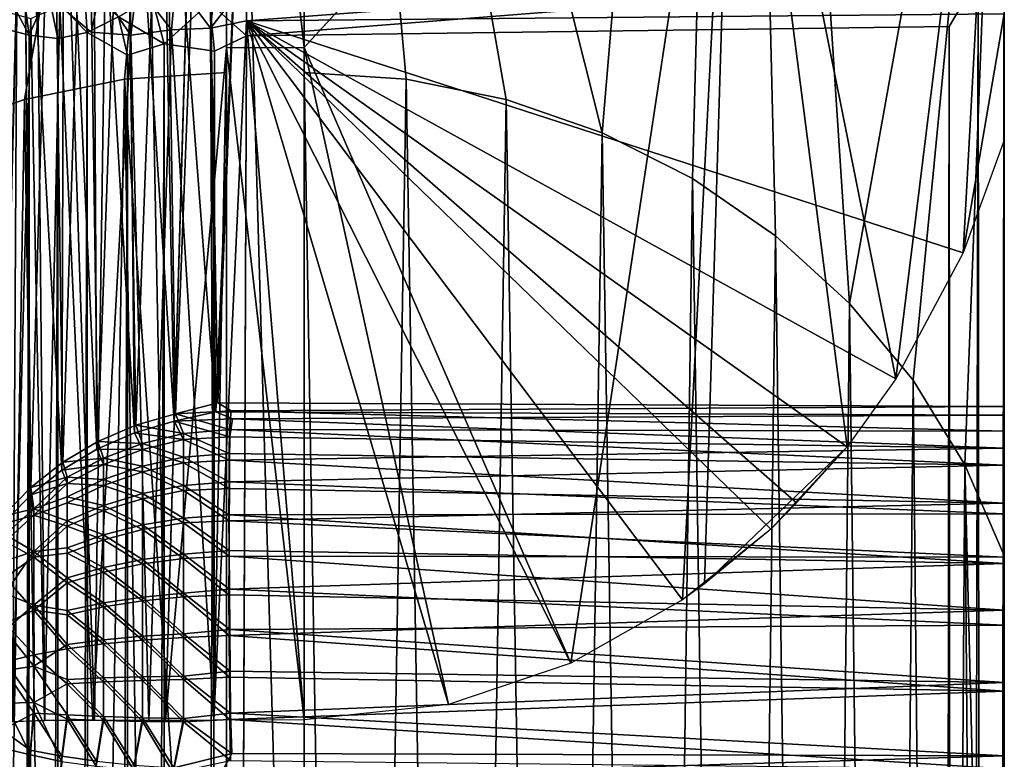
# Model space of a CAD drawing. Units: inches. Extents: x -25.9 to 26, y -17.6 to 15.4.
# Drawn here: x -23.6 to -22.8, y 12.5 to 13.1 of the extents above; entities that cross this region are included whole.
import ezdxf

# ---------------------------------------------------------------- set-up
doc = ezdxf.new("R2010")
doc.units = ezdxf.units.IN
doc.header["$MEASUREMENT"] = 0
doc.layers.add('SEAT-BASEFRAME', color=5, linetype='Continuous')

msp = doc.modelspace()

# ---------------------------------------------------------------- linework, layer by layer
at = {"layer": 'SEAT-BASEFRAME'}
for points in [[(-23.81491, 14.25052, 5.28075), (-23.70814, 12.98377, 10.35489), (-23.46876, 13.93735, 7.0208)], [(-23.06012, 14.25053, 5.28075), (-23.40626, 13.93735, 7.0208), (-23.16688, 12.98377, 10.35489)], [(-23.16688, 12.98377, 10.35489), (-23.09424, 12.94706, 10.34436), (-23.06012, 14.25053, 5.28075)], [(-23.06012, 14.25053, 5.28075), (-23.09424, 12.94706, 10.34436), (-23.02757, 12.90106, 10.33117)], [(-23.06012, 14.25053, 5.28075), (-22.96813, 12.84667, 10.31558), (-22.84376, 13.53981, 6.94619)], [(-23.06012, 14.25053, 5.28075), (-23.02757, 12.90106, 10.33117), (-22.96813, 12.84667, 10.31558)], [(-23.63093, 14.21115, 0.25763), (-23.662, 12.5081, 5.30718), (-23.70814, 14.23733, 0.26704)], [(-23.63093, 14.21115, 0.25763), (-23.64033, 12.51033, 5.27727), (-23.662, 12.5081, 5.30718)], [(-23.61477, 12.51138, 5.25042), (-23.64033, 12.51033, 5.27727), (-23.63093, 14.21115, 0.25763)], [(-23.55062, 14.19524, 0.25192), (-23.57466, 12.51149, 5.22143), (-23.63093, 14.21115, 0.25763)], [(-23.63093, 14.21115, 0.25763), (-23.57466, 12.51149, 5.22143), (-23.61477, 12.51138, 5.25042)], [(-23.55062, 14.19524, 0.25192), (-23.51779, 12.5114, 5.19717), (-23.57466, 12.51149, 5.22143)], [(-23.46876, 14.18991, 0.25), (-23.51779, 12.5114, 5.19717), (-23.55062, 14.19524, 0.25192)], [(-23.46876, 13.93735, 7.0208), (-23.70814, 12.98377, 10.35489), (-23.63093, 13.01051, 10.36256)], [(-23.46876, 13.93735, 7.0208), (-23.63093, 13.01051, 10.36256), (-23.55062, 13.02676, 10.36722)], [(-23.55062, 13.02676, 10.36722), (-23.46876, 13.03221, 10.36878), (-23.46876, 13.93735, 7.0208)], [(-23.32439, 13.02676, 10.36722), (-23.40626, 13.93735, 7.0208), (-23.40626, 13.03221, 10.36878)], [(-23.16688, 12.98377, 10.35489), (-23.40626, 13.93735, 7.0208), (-23.24408, 13.01051, 10.36256)], [(-23.24408, 13.01051, 10.36256), (-23.40626, 13.93735, 7.0208), (-23.32439, 13.02676, 10.36722)], [(-23.46876, 13.61151, 1.88985), (-23.40626, 13.0523, 3.5359), (-23.46876, 13.05217, 3.5363)], [(-22.84376, 13.53981, 6.94619), (-22.96813, 12.84667, 10.31558), (-22.91706, 12.78492, 10.29787)], [(-22.84376, 13.53981, 6.94619), (-22.91706, 12.78492, 10.29787), (-22.87534, 12.717, 10.27839)], [(-22.87534, 12.717, 10.27839), (-22.84376, 12.64419, 10.25751), (-22.84376, 13.53981, 6.94619)], [(-23.06009, 13.42997, 2.76259), (-22.84376, 13.49137, 3.49549), (-22.93084, 12.78603, 5.11211)], [(-22.84376, 13.49137, 3.49549), (-22.87676, 12.88718, 5.08398), (-22.93084, 12.78603, 5.11211)], [(-22.84376, 12.97787, 5.0587), (-22.87676, 12.88718, 5.08398), (-22.84376, 13.49137, 3.49549)], [(-23.06009, 13.42997, 2.76259), (-23.1921, 12.55747, 5.17588), (-23.40626, 13.0523, 3.5359)], [(-23.1022, 12.60842, 5.16154), (-23.1921, 12.55747, 5.17588), (-23.06009, 13.42997, 2.76259)], [(-23.06009, 13.42997, 2.76259), (-23.08456, 12.62136, 5.15807), (-23.1022, 12.60842, 5.16154)], [(-23.06009, 13.42997, 2.76259), (-22.97002, 12.73155, 5.1273), (-23.08456, 12.62136, 5.15807)], [(-23.06009, 13.42997, 2.76259), (-22.93084, 12.78603, 5.11211), (-22.97002, 12.73155, 5.1273)], [(-23.50961, 12.75796, 7.43102), (-23.48649, 13.36223, 5.34102), (-23.51874, 13.35865, 5.32867)], [(-23.47569, 12.76691, 7.4218), (-23.48649, 13.36223, 5.34102), (-23.50961, 12.75796, 7.43102)], [(-23.47569, 12.76691, 7.4218), (-23.45251, 13.36302, 5.34678), (-23.48649, 13.36223, 5.34102)], [(-23.54158, 12.74881, 7.42748), (-23.51874, 13.35865, 5.32867), (-23.55027, 13.34528, 5.33647)], [(-23.50961, 12.75796, 7.43102), (-23.51874, 13.35865, 5.32867), (-23.54158, 12.74881, 7.42748)], [(-23.47718, 12.75953, 7.41073), (-23.48514, 13.34632, 5.36065), (-23.5214, 13.34004, 5.35573)], [(-23.45255, 13.35338, 5.34239), (-23.48514, 13.34632, 5.36065), (-23.47718, 12.75953, 7.41073)], [(-23.57197, 12.73573, 7.42246), (-23.55027, 13.34528, 5.33647), (-23.58085, 13.33287, 5.32235)], [(-23.54158, 12.74881, 7.42748), (-23.55027, 13.34528, 5.33647), (-23.57197, 12.73573, 7.42246)], [(-23.51079, 12.75208, 7.41505), (-23.5214, 13.34004, 5.35573), (-23.54818, 13.33008, 5.35599)], [(-23.47718, 12.75953, 7.41073), (-23.5214, 13.34004, 5.35573), (-23.51079, 12.75208, 7.41505)], [(-23.60024, 12.71897, 7.41605), (-23.58085, 13.33287, 5.32235), (-23.60828, 13.31545, 5.3134)], [(-23.57197, 12.73573, 7.42246), (-23.58085, 13.33287, 5.32235), (-23.60024, 12.71897, 7.41605)], [(-23.5426, 12.74278, 7.41157), (-23.54818, 13.33008, 5.35599), (-23.57613, 13.32043, 5.33987)], [(-23.51079, 12.75208, 7.41505), (-23.54818, 13.33008, 5.35599), (-23.5426, 12.74278, 7.41157)], [(-23.62587, 12.69881, 7.40835), (-23.60828, 13.31545, 5.3134), (-23.63246, 13.29226, 5.31581)], [(-23.60024, 12.71897, 7.41605), (-23.60828, 13.31545, 5.3134), (-23.62587, 12.69881, 7.40835)], [(-23.5728, 12.7296, 7.40665), (-23.57613, 13.32043, 5.33987), (-23.59919, 13.30447, 5.34187)], [(-23.5426, 12.74278, 7.41157), (-23.57613, 13.32043, 5.33987), (-23.5728, 12.7296, 7.40665)], [(-23.60086, 12.71277, 7.40038), (-23.59919, 13.30447, 5.34187), (-23.63245, 13.27929, 5.32328)], [(-23.5728, 12.7296, 7.40665), (-23.59919, 13.30447, 5.34187), (-23.60086, 12.71277, 7.40038)], [(-23.64841, 12.67561, 7.39948), (-23.63246, 13.29226, 5.31581), (-23.65399, 13.26804, 5.30741)], [(-23.62587, 12.69881, 7.40835), (-23.63246, 13.29226, 5.31581), (-23.64841, 12.67561, 7.39948)], [(-23.64844, 12.66934, 7.38505), (-23.63245, 13.27929, 5.32328), (-23.65244, 13.25578, 5.32029)], [(-23.62584, 12.69278, 7.39348), (-23.63245, 13.27929, 5.32328), (-23.64844, 12.66934, 7.38505)], [(-23.60086, 12.71277, 7.40038), (-23.63245, 13.27929, 5.32328), (-23.62584, 12.69278, 7.39348)], [(-22.84376, 13.14909, 5.04572), (-22.85799, 4.90007, 7.33381), (-22.86489, 13.10843, 5.04197)], [(-22.84376, 4.90138, 7.34452), (-22.85799, 4.90007, 7.33381), (-22.84376, 13.14909, 5.04572)], [(-23.45254, 13.12288, 5.04248), (-23.45253, 13.06173, 5.04625), (-23.48248, 13.08812, 5.0446)], [(-22.86501, 13.10818, 5.04192), (-23.45253, 13.06173, 5.04625), (-23.45251, 13.12131, 5.04221)], [(-23.45251, 13.11993, 5.02788), (-22.84376, 13.11993, 5.02788), (-23.45251, 13.07376, 5.03214)], [(-23.45251, 13.07376, 5.03214), (-22.84376, 13.11993, 5.02788), (-22.84376, 13.0794, 5.03145)], [(-22.86489, 13.10843, 5.04197), (-22.88235, 4.89364, 7.32514), (-22.88793, 13.06923, 5.04536)], [(-22.86489, 13.10843, 5.04197), (-22.85799, 4.90007, 7.33381), (-22.88235, 4.89364, 7.32514)], [(-23.65011, 13.06806, 5.14439), (-23.6494, 13.10428, 5.13805), (-23.62728, 13.06229, 5.11921)], [(-23.63204, 13.0982, 5.11863), (-23.62728, 13.06229, 5.11921), (-23.6494, 13.10428, 5.13805)], [(-23.58297, 13.10287, 5.07894), (-23.5806, 13.06424, 5.08195), (-23.61189, 13.09684, 5.09984)], [(-23.58297, 13.10287, 5.07894), (-23.55553, 13.07706, 5.06635), (-23.5806, 13.06424, 5.08195)], [(-23.54075, 13.10243, 5.04484), (-23.54558, 13.06223, 5.05351), (-23.57029, 13.09846, 5.05869)], [(-23.54075, 13.10243, 5.04484), (-23.51275, 13.0664, 5.04165), (-23.54558, 13.06223, 5.05351)], [(-23.5095, 13.10523, 5.03508), (-23.51275, 13.0664, 5.04165), (-23.54075, 13.10243, 5.04484)], [(-23.5095, 13.10523, 5.03508), (-23.48143, 13.06778, 5.03551), (-23.51275, 13.0664, 5.04165)], [(-23.47713, 13.1068, 5.02959), (-23.48143, 13.06778, 5.03551), (-23.5095, 13.10523, 5.03508)], [(-23.47713, 13.1068, 5.02959), (-23.45251, 13.10497, 5.02794), (-23.48143, 13.06778, 5.03551)], [(-23.48143, 13.06778, 5.03551), (-23.45251, 13.10497, 5.02794), (-23.45251, 13.07376, 5.03214)], [(-22.88793, 13.06923, 5.04536), (-23.45253, 13.06173, 5.04625), (-22.86501, 13.10818, 5.04192)], [(-23.61189, 13.09684, 5.09984), (-23.62728, 13.06229, 5.11921), (-23.63204, 13.0982, 5.11863)], [(-23.6041, 13.05948, 5.09938), (-23.62728, 13.06229, 5.11921), (-23.61189, 13.09684, 5.09984)], [(-23.5806, 13.06424, 5.08195), (-23.6041, 13.05948, 5.09938), (-23.61189, 13.09684, 5.09984)], [(-23.57029, 13.09846, 5.05869), (-23.57751, 13.06457, 5.06931), (-23.60255, 13.08567, 5.08099)], [(-23.54558, 13.06223, 5.05351), (-23.57751, 13.06457, 5.06931), (-23.57029, 13.09846, 5.05869)], [(-23.52896, 13.09334, 5.05476), (-23.51871, 13.0552, 5.05683), (-23.55553, 13.07706, 5.06635)], [(-23.52896, 13.09334, 5.05476), (-23.48248, 13.08812, 5.0446), (-23.51871, 13.0552, 5.05683)], [(-23.60255, 13.08567, 5.08099), (-23.61485, 12.5114, 5.25061), (-23.62596, 13.07554, 5.1036)], [(-23.60255, 13.08567, 5.08099), (-23.57617, 12.51149, 5.22225), (-23.61485, 12.5114, 5.25061)], [(-23.47829, 13.04929, 5.05053), (-23.51871, 13.0552, 5.05683), (-23.48248, 13.08812, 5.0446)], [(-23.47829, 13.04929, 5.05053), (-23.48248, 13.08812, 5.0446), (-23.45253, 13.06173, 5.04625)], [(-23.62596, 13.07554, 5.1036), (-23.64033, 12.51033, 5.27727), (-23.64838, 13.08187, 5.12774)], [(-23.55553, 13.07706, 5.06635), (-23.54818, 13.04605, 5.06984), (-23.5806, 13.06424, 5.08195)], [(-23.55553, 13.07706, 5.06635), (-23.51871, 13.0552, 5.05683), (-23.54818, 13.04605, 5.06984)], [(-22.87676, 12.88718, 5.08398), (-23.45251, 13.07376, 5.03214), (-22.84376, 13.0794, 5.03145)], [(-22.87676, 12.88718, 5.08398), (-22.84376, 13.0794, 5.03145), (-22.84376, 12.97787, 5.0587)], [(-23.62596, 13.07554, 5.1036), (-23.61485, 12.5114, 5.25061), (-23.64033, 12.51033, 5.27727)], [(-23.4788, 12.51172, 5.18954), (-23.48143, 13.06778, 5.03551), (-23.45251, 13.07376, 5.03214)], [(-23.4788, 12.51172, 5.18954), (-23.45251, 13.07376, 5.03214), (-23.40626, 12.51214, 5.18851)], [(-22.93084, 12.78603, 5.11211), (-23.45251, 13.07376, 5.03214), (-22.87676, 12.88718, 5.08398)], [(-23.40626, 12.51214, 5.18851), (-23.45251, 13.07376, 5.03214), (-23.29045, 12.52443, 5.18509)], [(-23.1921, 12.55747, 5.17588), (-23.45251, 13.07376, 5.03214), (-23.1022, 12.60842, 5.16154)], [(-23.01061, 12.68633, 5.13996), (-23.45251, 13.07376, 5.03214), (-22.97002, 12.73155, 5.1273)], [(-23.1022, 12.60842, 5.16154), (-23.45251, 13.07376, 5.03214), (-23.03139, 12.66529, 5.14583)], [(-23.29045, 12.52443, 5.18509), (-23.45251, 13.07376, 5.03214), (-23.1921, 12.55747, 5.17588)], [(-22.97002, 12.73155, 5.1273), (-23.45251, 13.07376, 5.03214), (-22.93084, 12.78603, 5.11211)], [(-23.03139, 12.66529, 5.14583), (-23.45251, 13.07376, 5.03214), (-23.01061, 12.68633, 5.13996)], [(-22.88793, 13.06923, 5.04536), (-22.88235, 4.89364, 7.32514), (-22.89809, 4.8958, 7.32193)], [(-23.62728, 13.06229, 5.11921), (-23.65085, 4.92135, 7.41614), (-23.65011, 13.06806, 5.14439)], [(-23.62728, 13.06229, 5.11921), (-23.62928, 4.91474, 7.39245), (-23.65085, 4.92135, 7.41614)], [(-23.6041, 13.05948, 5.09938), (-23.62928, 4.91474, 7.39245), (-23.62728, 13.06229, 5.11921)], [(-23.5806, 13.06424, 5.08195), (-23.57751, 4.90408, 7.35418), (-23.6047, 4.90896, 7.37168)], [(-23.5806, 13.06424, 5.08195), (-23.6047, 4.90896, 7.37168), (-23.6041, 13.05948, 5.09938)], [(-23.54818, 13.04605, 5.06984), (-23.57751, 4.90408, 7.35418), (-23.5806, 13.06424, 5.08195)], [(-23.54558, 13.06223, 5.05351), (-23.53107, 12.5113, 5.20166), (-23.57617, 12.51149, 5.22225)], [(-23.51275, 13.0664, 5.04165), (-23.53107, 12.5113, 5.20166), (-23.54558, 13.06223, 5.05351)], [(-23.51275, 13.0664, 5.04165), (-23.4788, 12.51172, 5.18954), (-23.53107, 12.5113, 5.20166)], [(-23.48143, 13.06778, 5.03551), (-23.4788, 12.51172, 5.18954), (-23.51275, 13.0664, 5.04165)], [(-23.45253, 13.06173, 5.04625), (-23.48514, 4.89566, 7.32398), (-23.47829, 13.04929, 5.05053)], [(-23.6041, 13.05948, 5.09938), (-23.6047, 4.90896, 7.37168), (-23.62928, 4.91474, 7.39245)], [(-23.51871, 13.0552, 5.05683), (-23.54818, 4.90019, 7.34025), (-23.54818, 13.04605, 5.06984)], [(-23.51871, 13.0552, 5.05683), (-23.51721, 4.89737, 7.33013), (-23.54818, 4.90019, 7.34025)], [(-23.47829, 13.04929, 5.05053), (-23.51721, 4.89737, 7.33013), (-23.51871, 13.0552, 5.05683)], [(-23.54818, 13.04605, 5.06984), (-23.54818, 4.90019, 7.34025), (-23.57751, 4.90408, 7.35418)], [(-23.51779, 12.5114, 5.19717), (-23.46876, 13.05217, 3.5363), (-23.4788, 12.51172, 5.18954)], [(-23.47829, 13.04929, 5.05053), (-23.48514, 4.89566, 7.32398), (-23.51721, 4.89737, 7.33013)], [(-23.46876, 13.05217, 3.5363), (-23.40626, 12.51214, 5.18851), (-23.4788, 12.51172, 5.18954)], [(-23.46876, 13.05217, 3.5363), (-23.40626, 13.0523, 3.5359), (-23.40626, 12.51214, 5.18851)], [(-23.29045, 12.52443, 5.18509), (-23.40626, 12.51214, 5.18851), (-23.40626, 13.0523, 3.5359)], [(-23.40626, 13.0523, 3.5359), (-23.1921, 12.55747, 5.17588), (-23.29045, 12.52443, 5.18509)], [(-23.46876, 13.03221, 10.36878), (-23.55062, 13.02676, 10.36722), (-23.46876, 11.83417, 14.28052)], [(-23.36484, 10.57198, 17.93592), (-23.32439, 13.02676, 10.36722), (-23.40626, 13.03221, 10.36878)], [(-23.36484, 10.57198, 17.93592), (-23.40626, 13.03221, 10.36878), (-23.40626, 11.83417, 14.28052)], [(-23.63093, 13.01051, 10.36256), (-23.5922, 10.56115, 17.93198), (-23.55062, 13.02676, 10.36722)], [(-23.55062, 13.02676, 10.36722), (-23.5922, 10.56115, 17.93198), (-23.51018, 10.57198, 17.93592)], [(-23.46876, 11.83417, 14.28052), (-23.55062, 13.02676, 10.36722), (-23.51018, 10.57198, 17.93592)], [(-23.28281, 10.56115, 17.93198), (-23.32439, 13.02676, 10.36722), (-23.36484, 10.57198, 17.93592)], [(-23.28281, 10.56115, 17.93198), (-23.24408, 13.01051, 10.36256), (-23.32439, 13.02676, 10.36722)], [(-23.70814, 12.98377, 10.35489), (-23.67183, 10.53969, 17.92417), (-23.63093, 13.01051, 10.36256)], [(-23.63093, 13.01051, 10.36256), (-23.67183, 10.53969, 17.92417), (-23.5922, 10.56115, 17.93198)], [(-23.20318, 10.53969, 17.92417), (-23.24408, 13.01051, 10.36256), (-23.28281, 10.56115, 17.93198)], [(-23.20318, 10.53969, 17.92417), (-23.16688, 12.98377, 10.35489), (-23.24408, 13.01051, 10.36256)], [(-23.12751, 10.50803, 17.91265), (-23.16688, 12.98377, 10.35489), (-23.20318, 10.53969, 17.92417)], [(-23.12751, 10.50803, 17.91265), (-23.09424, 12.94706, 10.34436), (-23.16688, 12.98377, 10.35489)], [(-23.05726, 10.46678, 17.89763), (-23.09424, 12.94706, 10.34436), (-23.12751, 10.50803, 17.91265)], [(-23.05726, 10.46678, 17.89763), (-23.02757, 12.90106, 10.33117), (-23.09424, 12.94706, 10.34436)], [(-22.9938, 10.41675, 17.87942), (-23.02757, 12.90106, 10.33117), (-23.05726, 10.46678, 17.89763)], [(-22.9938, 10.41675, 17.87942), (-22.96813, 12.84667, 10.31558), (-23.02757, 12.90106, 10.33117)], [(-22.93837, 10.3589, 17.85837), (-22.96813, 12.84667, 10.31558), (-22.9938, 10.41675, 17.87942)], [(-22.93837, 10.3589, 17.85837), (-22.91706, 12.78492, 10.29787), (-22.96813, 12.84667, 10.31558)], [(-22.89206, 10.29437, 17.83488), (-22.91706, 12.78492, 10.29787), (-22.93837, 10.3589, 17.85837)], [(-22.89206, 10.29437, 17.83488), (-22.87534, 12.717, 10.27839), (-22.91706, 12.78492, 10.29787)], [(-23.46495, 12.76027, 7.44163), (-23.47569, 12.76691, 7.4218), (-23.50961, 12.75796, 7.43102)], [(-22.84376, 12.76373, 7.43408), (-23.47569, 12.76691, 7.4218), (-23.46495, 12.76027, 7.44163)], [(-22.84376, 12.76373, 7.43408), (-23.46495, 12.76027, 7.44163), (-22.84376, 12.74414, 7.47353)], [(-23.50961, 12.75796, 7.43102), (-23.54158, 12.74881, 7.42748), (-23.50337, 12.74216, 7.4666)], [(-23.464, 12.75395, 7.42793), (-23.47718, 12.75953, 7.41073), (-23.51079, 12.75208, 7.41505)], [(-23.51079, 12.75208, 7.41505), (-23.46608, 12.73957, 7.45684), (-23.464, 12.75395, 7.42793)], [(-23.46641, 12.74532, 7.47118), (-23.46495, 12.76027, 7.44163), (-23.50961, 12.75796, 7.43102)], [(-23.50961, 12.75796, 7.43102), (-23.50337, 12.74216, 7.4666), (-23.46641, 12.74532, 7.47118)], [(-23.464, 12.75395, 7.42793), (-22.84376, 12.75683, 7.42154), (-23.47718, 12.75953, 7.41073)], [(-22.84376, 12.74414, 7.47353), (-23.46495, 12.76027, 7.44163), (-23.46641, 12.74532, 7.47118)], [(-23.46608, 12.73957, 7.45684), (-22.84376, 12.73031, 7.4727), (-23.464, 12.75395, 7.42793)], [(-23.464, 12.75395, 7.42793), (-22.84376, 12.73031, 7.4727), (-22.84376, 12.75683, 7.42154)], [(-23.54158, 12.74881, 7.42748), (-23.57197, 12.73573, 7.42246), (-23.53623, 12.73419, 7.462)], [(-23.5426, 12.74278, 7.41157), (-23.50337, 12.7373, 7.45047), (-23.51079, 12.75208, 7.41505)], [(-23.50337, 12.74216, 7.4666), (-23.54158, 12.74881, 7.42748), (-23.53623, 12.73419, 7.462)], [(-23.50337, 12.7373, 7.45047), (-23.46608, 12.73957, 7.45684), (-23.51079, 12.75208, 7.41505)], [(-23.46641, 12.74532, 7.47118), (-23.50337, 12.74216, 7.4666), (-23.46655, 12.72608, 7.49916)], [(-22.84376, 12.71681, 7.5113), (-23.46641, 12.74532, 7.47118), (-23.46655, 12.72608, 7.49916)], [(-22.84376, 12.74414, 7.47353), (-23.46641, 12.74532, 7.47118), (-22.84376, 12.71681, 7.5113)], [(-23.5728, 12.7296, 7.40665), (-23.53623, 12.72925, 7.446), (-23.5426, 12.74278, 7.41157)], [(-23.53623, 12.72925, 7.446), (-23.50337, 12.7373, 7.45047), (-23.5426, 12.74278, 7.41157)], [(-23.50337, 12.74216, 7.4666), (-23.53623, 12.73419, 7.462), (-23.50337, 12.72307, 7.49491)], [(-23.53623, 12.72925, 7.446), (-23.50337, 12.71868, 7.4791), (-23.50337, 12.7373, 7.45047)], [(-23.50337, 12.74216, 7.4666), (-23.50337, 12.72307, 7.49491), (-23.46655, 12.72608, 7.49916)], [(-23.50337, 12.7373, 7.45047), (-23.46621, 12.72059, 7.48496), (-23.46608, 12.73957, 7.45684)], [(-23.50337, 12.71868, 7.4791), (-23.46621, 12.72059, 7.48496), (-23.50337, 12.7373, 7.45047)], [(-23.46621, 12.72059, 7.48496), (-22.84376, 12.73031, 7.4727), (-23.46608, 12.73957, 7.45684)], [(-23.60086, 12.71277, 7.40038), (-23.56752, 12.71736, 7.4394), (-23.5728, 12.7296, 7.40665)], [(-23.57197, 12.73573, 7.42246), (-23.60024, 12.71897, 7.41605), (-23.56752, 12.72242, 7.4552)], [(-23.56752, 12.71736, 7.4394), (-23.53623, 12.72925, 7.446), (-23.5728, 12.7296, 7.40665)], [(-23.53623, 12.73419, 7.462), (-23.57197, 12.73573, 7.42246), (-23.56752, 12.72242, 7.4552)], [(-23.53623, 12.73419, 7.462), (-23.56752, 12.72242, 7.4552), (-23.53623, 12.71581, 7.48924)], [(-23.56752, 12.71736, 7.4394), (-23.53623, 12.71133, 7.47355), (-23.53623, 12.72925, 7.446)], [(-23.50337, 12.72307, 7.49491), (-23.53623, 12.73419, 7.462), (-23.53623, 12.71581, 7.48924)], [(-23.53623, 12.71133, 7.47355), (-23.50337, 12.71868, 7.4791), (-23.53623, 12.72925, 7.446)], [(-23.46621, 12.72059, 7.48496), (-22.84376, 12.68627, 7.52189), (-22.84376, 12.73031, 7.4727)], [(-22.97002, 12.73155, 5.1273), (-23.03139, 12.66529, 5.14583), (-23.08456, 12.62136, 5.15807)], [(-23.56752, 12.72242, 7.4552), (-23.60024, 12.71897, 7.41605), (-23.59668, 12.70707, 7.44634)], [(-23.56752, 12.72242, 7.4552), (-23.59668, 12.70707, 7.44634), (-23.56752, 12.7051, 7.48088)], [(-23.53623, 12.71581, 7.48924), (-23.56752, 12.72242, 7.4552), (-23.56752, 12.7051, 7.48088)], [(-23.50337, 12.72307, 7.49491), (-23.53623, 12.71581, 7.48924), (-23.50337, 12.70022, 7.52029)], [(-23.46655, 12.72608, 7.49916), (-23.50337, 12.72307, 7.49491), (-23.46665, 12.7032, 7.5243)], [(-23.50337, 12.72307, 7.49491), (-23.50337, 12.70022, 7.52029), (-23.46665, 12.7032, 7.5243)], [(-22.84376, 12.71681, 7.5113), (-23.46655, 12.72608, 7.49916), (-23.46665, 12.7032, 7.5243)], [(-23.60024, 12.71897, 7.41605), (-23.62587, 12.69881, 7.40835), (-23.59668, 12.70707, 7.44634)], [(-23.59668, 12.70186, 7.4308), (-23.56752, 12.71736, 7.4394), (-23.60086, 12.71277, 7.40038)], [(-23.59668, 12.70186, 7.4308), (-23.56752, 12.70048, 7.46537), (-23.56752, 12.71736, 7.4394)], [(-23.56752, 12.70048, 7.46537), (-23.53623, 12.71133, 7.47355), (-23.56752, 12.71736, 7.4394)], [(-23.53623, 12.71581, 7.48924), (-23.56752, 12.7051, 7.48088), (-23.53623, 12.69382, 7.51367)], [(-23.53623, 12.71133, 7.47355), (-23.50337, 12.69626, 7.50486), (-23.50337, 12.71868, 7.4791)], [(-23.50337, 12.70022, 7.52029), (-23.53623, 12.71581, 7.48924), (-23.53623, 12.69382, 7.51367)], [(-23.50337, 12.71868, 7.4791), (-23.46636, 12.69796, 7.51027), (-23.46621, 12.72059, 7.48496)], [(-23.50337, 12.69626, 7.50486), (-23.46636, 12.69796, 7.51027), (-23.50337, 12.71868, 7.4791)], [(-22.84376, 12.71681, 7.5113), (-23.46665, 12.7032, 7.5243), (-22.84376, 12.67759, 7.54614)], [(-23.46636, 12.69796, 7.51027), (-22.84376, 12.68627, 7.52189), (-23.46621, 12.72059, 7.48496)], [(-22.85574, 10.22441, 17.80942), (-22.87534, 12.717, 10.27839), (-22.89206, 10.29437, 17.83488)], [(-22.84376, 11.45075, 14.1543), (-22.87534, 12.717, 10.27839), (-22.85574, 10.22441, 17.80942)], [(-22.84376, 12.64419, 10.25751), (-22.87534, 12.717, 10.27839), (-22.84376, 11.45075, 14.1543)], [(-23.59668, 12.70707, 7.44634), (-23.62587, 12.69881, 7.40835), (-23.62346, 12.68157, 7.44677)], [(-23.62584, 12.69278, 7.39348), (-23.59668, 12.70186, 7.4308), (-23.60086, 12.71277, 7.40038)], [(-23.59668, 12.70707, 7.44634), (-23.62346, 12.68157, 7.44677), (-23.59668, 12.69113, 7.46996)], [(-23.56752, 12.7051, 7.48088), (-23.59668, 12.70707, 7.44634), (-23.59668, 12.69113, 7.46996)], [(-23.56752, 12.7051, 7.48088), (-23.59668, 12.69113, 7.46996), (-23.56752, 12.68438, 7.50389)], [(-23.56752, 12.70048, 7.46537), (-23.53623, 12.68975, 7.49834), (-23.53623, 12.71133, 7.47355)], [(-23.53623, 12.69382, 7.51367), (-23.56752, 12.7051, 7.48088), (-23.56752, 12.68438, 7.50389)], [(-23.53623, 12.68975, 7.49834), (-23.50337, 12.69626, 7.50486), (-23.53623, 12.71133, 7.47355)], [(-23.62587, 12.69881, 7.40835), (-23.64841, 12.67561, 7.39948), (-23.62346, 12.68157, 7.44677)], [(-23.62346, 12.67638, 7.43167), (-23.59668, 12.70186, 7.4308), (-23.62584, 12.69278, 7.39348)], [(-23.62346, 12.67638, 7.43167), (-23.59668, 12.68633, 7.45469), (-23.59668, 12.70186, 7.4308)], [(-23.59668, 12.68633, 7.45469), (-23.56752, 12.70048, 7.46537), (-23.59668, 12.70186, 7.4308)], [(-23.59668, 12.68633, 7.45469), (-23.56752, 12.68015, 7.48872), (-23.56752, 12.70048, 7.46537)], [(-23.56752, 12.68015, 7.48872), (-23.53623, 12.68975, 7.49834), (-23.56752, 12.70048, 7.46537)], [(-23.50337, 12.70022, 7.52029), (-23.53623, 12.69382, 7.51367), (-23.50337, 12.67406, 7.54224)], [(-23.46665, 12.7032, 7.5243), (-23.50337, 12.70022, 7.52029), (-23.46671, 12.6769, 7.54628)], [(-23.50337, 12.70022, 7.52029), (-23.50337, 12.67406, 7.54224), (-23.46671, 12.6769, 7.54628)], [(-23.50337, 12.69626, 7.50486), (-23.46651, 12.67209, 7.53228), (-23.46636, 12.69796, 7.51027)], [(-22.84376, 12.67759, 7.54614), (-23.46665, 12.7032, 7.5243), (-23.46671, 12.6769, 7.54628)], [(-23.46651, 12.67209, 7.53228), (-22.84376, 12.68627, 7.52189), (-23.46636, 12.69796, 7.51027)], [(-23.64844, 12.66934, 7.38505), (-23.62346, 12.67638, 7.43167), (-23.62584, 12.69278, 7.39348)], [(-23.59668, 12.69113, 7.46996), (-23.62346, 12.68157, 7.44677), (-23.59668, 12.67206, 7.49114)], [(-23.56752, 12.68438, 7.50389), (-23.59668, 12.69113, 7.46996), (-23.59668, 12.67206, 7.49114)], [(-23.53623, 12.69382, 7.51367), (-23.56752, 12.68438, 7.50389), (-23.53623, 12.66865, 7.53479)], [(-23.56752, 12.68015, 7.48872), (-23.53623, 12.66494, 7.51989), (-23.53623, 12.68975, 7.49834)], [(-23.53623, 12.68975, 7.49834), (-23.50337, 12.67047, 7.52724), (-23.50337, 12.69626, 7.50486)], [(-23.50337, 12.67406, 7.54224), (-23.53623, 12.69382, 7.51367), (-23.53623, 12.66865, 7.53479)], [(-23.53623, 12.66494, 7.51989), (-23.50337, 12.67047, 7.52724), (-23.53623, 12.68975, 7.49834)], [(-23.50337, 12.67047, 7.52724), (-23.46651, 12.67209, 7.53228), (-23.50337, 12.69626, 7.50486)], [(-23.62346, 12.68157, 7.44677), (-23.64841, 12.67561, 7.39948), (-23.64664, 12.66087, 7.43284)], [(-23.62346, 12.68157, 7.44677), (-23.64664, 12.66087, 7.43284), (-23.62346, 12.64744, 7.48453)], [(-23.62346, 12.67638, 7.43167), (-23.59668, 12.66762, 7.47618), (-23.59668, 12.68633, 7.45469)], [(-23.59668, 12.67206, 7.49114), (-23.62346, 12.68157, 7.44677), (-23.62346, 12.64744, 7.48453)], [(-23.59668, 12.66762, 7.47618), (-23.56752, 12.68015, 7.48872), (-23.59668, 12.68633, 7.45469)], [(-23.56752, 12.68438, 7.50389), (-23.59668, 12.67206, 7.49114), (-23.56752, 12.66066, 7.52379)], [(-23.53623, 12.66865, 7.53479), (-23.56752, 12.68438, 7.50389), (-23.56752, 12.66066, 7.52379)], [(-23.46651, 12.67209, 7.53228), (-22.84376, 12.64279, 7.55126), (-22.84376, 12.68627, 7.52189)], [(-23.64664, 12.65544, 7.41808), (-23.62346, 12.67638, 7.43167), (-23.64844, 12.66934, 7.38505)], [(-23.64664, 12.65544, 7.41808), (-23.62346, 12.64289, 7.46999), (-23.62346, 12.67638, 7.43167)], [(-23.62346, 12.64289, 7.46999), (-23.59668, 12.66762, 7.47618), (-23.62346, 12.67638, 7.43167)], [(-23.59668, 12.66762, 7.47618), (-23.56752, 12.65676, 7.50903), (-23.56752, 12.68015, 7.48872)], [(-23.56752, 12.65676, 7.50903), (-23.53623, 12.66494, 7.51989), (-23.56752, 12.68015, 7.48872)], [(-23.50337, 12.67406, 7.54224), (-23.53623, 12.66865, 7.53479), (-23.50337, 12.6451, 7.56034)], [(-23.46671, 12.6769, 7.54628), (-23.50337, 12.67406, 7.54224), (-23.46657, 12.64807, 7.56437)], [(-23.50337, 12.67406, 7.54224), (-23.50337, 12.6451, 7.56034), (-23.46657, 12.64807, 7.56437)], [(-22.84376, 12.67759, 7.54614), (-23.46671, 12.6769, 7.54628), (-22.84376, 12.63778, 7.57042)], [(-22.84376, 12.63778, 7.57042), (-23.46671, 12.6769, 7.54628), (-23.46657, 12.64807, 7.56437)], [(-23.59668, 12.67206, 7.49114), (-23.62346, 12.64744, 7.48453), (-23.59668, 12.65024, 7.50945)], [(-23.62346, 12.64289, 7.46999), (-23.59668, 12.6461, 7.49486), (-23.59668, 12.66762, 7.47618)], [(-23.56752, 12.66066, 7.52379), (-23.59668, 12.67206, 7.49114), (-23.59668, 12.65024, 7.50945)], [(-23.59668, 12.6461, 7.49486), (-23.56752, 12.65676, 7.50903), (-23.59668, 12.66762, 7.47618)], [(-23.53623, 12.66865, 7.53479), (-23.56752, 12.66066, 7.52379), (-23.53623, 12.64078, 7.55221)], [(-23.53623, 12.66494, 7.51989), (-23.50337, 12.64182, 7.54582), (-23.50337, 12.67047, 7.52724)], [(-23.50337, 12.6451, 7.56034), (-23.53623, 12.66865, 7.53479), (-23.53623, 12.64078, 7.55221)], [(-23.50337, 12.67047, 7.52724), (-23.46664, 12.64346, 7.55059), (-23.46651, 12.67209, 7.53228)], [(-23.50337, 12.64182, 7.54582), (-23.46664, 12.64346, 7.55059), (-23.50337, 12.67047, 7.52724)], [(-23.46664, 12.64346, 7.55059), (-22.84376, 12.64279, 7.55126), (-23.46651, 12.67209, 7.53228)], [(-23.62346, 12.64744, 7.48453), (-23.64664, 12.66087, 7.43284), (-23.64644, 12.63978, 7.45771)], [(-23.56752, 12.66066, 7.52379), (-23.59668, 12.65024, 7.50945), (-23.56752, 12.6344, 7.5402)], [(-23.56752, 12.65676, 7.50903), (-23.53623, 12.63736, 7.53777), (-23.53623, 12.66494, 7.51989)], [(-23.53623, 12.64078, 7.55221), (-23.56752, 12.66066, 7.52379), (-23.56752, 12.6344, 7.5402)], [(-23.53623, 12.63736, 7.53777), (-23.50337, 12.64182, 7.54582), (-23.53623, 12.66494, 7.51989)], [(-23.64664, 12.62651, 7.45116), (-23.62346, 12.64289, 7.46999), (-23.64664, 12.65544, 7.41808)], [(-23.59668, 12.65024, 7.50945), (-23.62346, 12.64744, 7.48453), (-23.59668, 12.62607, 7.52455)], [(-23.59668, 12.6461, 7.49486), (-23.56752, 12.63078, 7.52588), (-23.56752, 12.65676, 7.50903)], [(-23.56752, 12.6344, 7.5402), (-23.59668, 12.65024, 7.50945), (-23.59668, 12.62607, 7.52455)], [(-23.56752, 12.63078, 7.52588), (-23.53623, 12.63736, 7.53777), (-23.56752, 12.65676, 7.50903)], [(-23.62346, 12.64744, 7.48453), (-23.64644, 12.63978, 7.45771), (-23.64665, 12.61352, 7.47833)], [(-23.62346, 12.64744, 7.48453), (-23.64665, 12.61352, 7.47833), (-23.62346, 12.60422, 7.51141)], [(-23.64664, 12.62651, 7.45116), (-23.62346, 12.60014, 7.49759), (-23.62346, 12.64289, 7.46999)], [(-23.59668, 12.62607, 7.52455), (-23.62346, 12.64744, 7.48453), (-23.62346, 12.60422, 7.51141)], [(-23.62346, 12.64289, 7.46999), (-23.59668, 12.62219, 7.51036), (-23.59668, 12.6461, 7.49486)], [(-23.62346, 12.60014, 7.49759), (-23.59668, 12.62219, 7.51036), (-23.62346, 12.64289, 7.46999)], [(-23.59668, 12.62219, 7.51036), (-23.56752, 12.63078, 7.52588), (-23.59668, 12.6461, 7.49486)], [(-23.50337, 12.6451, 7.56034), (-23.53623, 12.64078, 7.55221), (-23.50337, 12.6139, 7.57423)], [(-23.53623, 12.63736, 7.53777), (-23.50337, 12.61092, 7.56022), (-23.50337, 12.64182, 7.54582)], [(-23.46657, 12.64807, 7.56437), (-23.50337, 12.6451, 7.56034), (-23.46629, 12.61716, 7.57833)], [(-23.50337, 12.6451, 7.56034), (-23.50337, 12.6139, 7.57423), (-23.46629, 12.61716, 7.57833)], [(-23.50337, 12.64182, 7.54582), (-23.4667, 12.61249, 7.56491), (-23.46664, 12.64346, 7.55059)], [(-23.50337, 12.61092, 7.56022), (-23.4667, 12.61249, 7.56491), (-23.50337, 12.64182, 7.54582)], [(-23.4667, 12.61249, 7.56491), (-22.84376, 12.60013, 7.57008), (-23.46664, 12.64346, 7.55059)], [(-23.46664, 12.64346, 7.55059), (-22.84376, 12.60013, 7.57008), (-22.84376, 12.64279, 7.55126)], [(-22.84376, 12.63778, 7.57042), (-23.46657, 12.64807, 7.56437), (-23.46629, 12.61716, 7.57833)], [(-23.56752, 12.6344, 7.5402), (-23.59668, 12.62607, 7.52455), (-23.56752, 12.60611, 7.5528)], [(-23.53623, 12.64078, 7.55221), (-23.56752, 12.6344, 7.5402), (-23.53623, 12.61075, 7.56557)], [(-23.56752, 12.63078, 7.52588), (-23.53623, 12.60762, 7.55162), (-23.53623, 12.63736, 7.53777)], [(-23.53623, 12.61075, 7.56557), (-23.56752, 12.6344, 7.5402), (-23.56752, 12.60611, 7.5528)], [(-23.50337, 12.6139, 7.57423), (-23.53623, 12.64078, 7.55221), (-23.53623, 12.61075, 7.56557)], [(-23.53623, 12.60762, 7.55162), (-23.50337, 12.61092, 7.56022), (-23.53623, 12.63736, 7.53777)], [(-22.84376, 12.63778, 7.57042), (-23.46629, 12.61716, 7.57833), (-22.84376, 12.58815, 7.5874)], [(-23.64664, 12.58958, 7.47498), (-23.62346, 12.60014, 7.49759), (-23.64664, 12.62651, 7.45116)], [(-23.59668, 12.62607, 7.52455), (-23.62346, 12.60422, 7.51141), (-23.59668, 12.60004, 7.53614)], [(-23.59668, 12.62219, 7.51036), (-23.56752, 12.60275, 7.53893), (-23.56752, 12.63078, 7.52588)], [(-23.56752, 12.60611, 7.5528), (-23.59668, 12.62607, 7.52455), (-23.59668, 12.60004, 7.53614)], [(-23.56752, 12.60275, 7.53893), (-23.53623, 12.60762, 7.55162), (-23.56752, 12.63078, 7.52588)], [(-23.62346, 12.60014, 7.49759), (-23.59668, 12.5964, 7.52238), (-23.59668, 12.62219, 7.51036)], [(-23.59668, 12.5964, 7.52238), (-23.56752, 12.60275, 7.53893), (-23.59668, 12.62219, 7.51036)], [(-23.62346, 12.60422, 7.51141), (-23.64665, 12.61352, 7.47833), (-23.64644, 12.58415, 7.49247)], [(-23.53623, 12.61075, 7.56557), (-23.56752, 12.60611, 7.5528), (-23.53623, 12.57916, 7.57463)], [(-23.50337, 12.6139, 7.57423), (-23.53623, 12.61075, 7.56557), (-23.50337, 12.58108, 7.58364)], [(-23.53623, 12.60762, 7.55162), (-23.50337, 12.5782, 7.5702), (-23.50337, 12.61092, 7.56022)], [(-23.50337, 12.58108, 7.58364), (-23.53623, 12.61075, 7.56557), (-23.53623, 12.57916, 7.57463)], [(-23.46629, 12.61716, 7.57833), (-23.50337, 12.6139, 7.57423), (-23.46599, 12.58467, 7.58798)], [(-23.50337, 12.6139, 7.57423), (-23.50337, 12.58108, 7.58364), (-23.46599, 12.58467, 7.58798)], [(-23.50337, 12.61092, 7.56022), (-23.46662, 12.57979, 7.57491), (-23.4667, 12.61249, 7.56491)], [(-23.50337, 12.5782, 7.5702), (-23.46662, 12.57979, 7.57491), (-23.50337, 12.61092, 7.56022)], [(-23.46662, 12.57979, 7.57491), (-22.84376, 12.60013, 7.57008), (-23.4667, 12.61249, 7.56491)], [(-22.84376, 12.58815, 7.5874), (-23.46629, 12.61716, 7.57833), (-23.46599, 12.58467, 7.58798)], [(-23.62346, 12.60422, 7.51141), (-23.64644, 12.58415, 7.49247), (-23.62346, 12.55527, 7.52535)], [(-23.59668, 12.60004, 7.53614), (-23.62346, 12.60422, 7.51141), (-23.59668, 12.57265, 7.544)], [(-23.59668, 12.57265, 7.544), (-23.62346, 12.60422, 7.51141), (-23.62346, 12.55527, 7.52535)], [(-23.56752, 12.60611, 7.5528), (-23.59668, 12.60004, 7.53614), (-23.56752, 12.57634, 7.56134)], [(-23.59668, 12.5964, 7.52238), (-23.56752, 12.57308, 7.54798), (-23.56752, 12.60275, 7.53893)], [(-23.56752, 12.60275, 7.53893), (-23.53623, 12.57613, 7.56123), (-23.53623, 12.60762, 7.55162)], [(-23.53623, 12.57916, 7.57463), (-23.56752, 12.60611, 7.5528), (-23.56752, 12.57634, 7.56134)], [(-23.56752, 12.57308, 7.54798), (-23.53623, 12.57613, 7.56123), (-23.56752, 12.60275, 7.53893)], [(-23.53623, 12.57613, 7.56123), (-23.50337, 12.5782, 7.5702), (-23.53623, 12.60762, 7.55162)], [(-23.64664, 12.58958, 7.47498), (-23.62314, 12.56428, 7.50972), (-23.62346, 12.60014, 7.49759)], [(-23.62346, 12.60014, 7.49759), (-23.59668, 12.56911, 7.5307), (-23.59668, 12.5964, 7.52238)], [(-23.62314, 12.56428, 7.50972), (-23.59668, 12.56911, 7.5307), (-23.62346, 12.60014, 7.49759)], [(-23.56752, 12.57634, 7.56134), (-23.59668, 12.60004, 7.53614), (-23.59668, 12.57265, 7.544)], [(-23.59668, 12.56911, 7.5307), (-23.56752, 12.57308, 7.54798), (-23.59668, 12.5964, 7.52238)], [(-23.46662, 12.57979, 7.57491), (-22.84376, 12.53516, 7.58188), (-22.84376, 12.60013, 7.57008)], [(-23.64644, 12.55868, 7.48542), (-23.62314, 12.56428, 7.50972), (-23.64664, 12.58958, 7.47498)], [(-22.84376, 12.58815, 7.5874), (-23.46599, 12.58467, 7.58798), (-22.84376, 12.54206, 7.59443)], [(-23.62346, 12.55527, 7.52535), (-23.64644, 12.58415, 7.49247), (-23.64665, 12.55177, 7.50063)], [(-23.53623, 12.57916, 7.57463), (-23.56752, 12.57634, 7.56134), (-23.53623, 12.54662, 7.57921)], [(-23.50337, 12.58108, 7.58364), (-23.53623, 12.57916, 7.57463), (-23.50337, 12.54726, 7.58839)], [(-23.50337, 12.54726, 7.58839), (-23.53623, 12.57916, 7.57463), (-23.53623, 12.54662, 7.57921)], [(-23.46599, 12.58467, 7.58798), (-23.50337, 12.58108, 7.58364), (-23.46572, 12.55117, 7.59313)], [(-23.50337, 12.58108, 7.58364), (-23.50337, 12.54726, 7.58839), (-23.46572, 12.55117, 7.59313)], [(-23.50337, 12.5782, 7.5702), (-23.46636, 12.5463, 7.58035), (-23.46662, 12.57979, 7.57491)], [(-23.46636, 12.5463, 7.58035), (-22.84376, 12.53516, 7.58188), (-23.46662, 12.57979, 7.57491)], [(-22.84376, 12.54206, 7.59443), (-23.46599, 12.58467, 7.58798), (-23.46572, 12.55117, 7.59313)], [(-23.59668, 12.57265, 7.544), (-23.62346, 12.55527, 7.52535), (-23.59668, 12.54443, 7.54796)], [(-23.56752, 12.57634, 7.56134), (-23.59668, 12.57265, 7.544), (-23.56752, 12.54567, 7.56565)], [(-23.59668, 12.56911, 7.5307), (-23.56752, 12.5425, 7.55281), (-23.56752, 12.57308, 7.54798)], [(-23.56752, 12.54567, 7.56565), (-23.59668, 12.57265, 7.544), (-23.59668, 12.54443, 7.54796)], [(-23.53623, 12.54662, 7.57921), (-23.56752, 12.57634, 7.56134), (-23.56752, 12.54567, 7.56565)], [(-23.56752, 12.57308, 7.54798), (-23.53623, 12.54367, 7.56635), (-23.53623, 12.57613, 7.56123)], [(-23.56752, 12.5425, 7.55281), (-23.53623, 12.54367, 7.56635), (-23.56752, 12.57308, 7.54798)], [(-23.53623, 12.57613, 7.56123), (-23.50337, 12.54447, 7.57552), (-23.50337, 12.5782, 7.5702)], [(-23.53623, 12.54367, 7.56635), (-23.50337, 12.54447, 7.57552), (-23.53623, 12.57613, 7.56123)], [(-23.50337, 12.54447, 7.57552), (-23.46636, 12.5463, 7.58035), (-23.50337, 12.5782, 7.5702)], [(-23.64644, 12.55868, 7.48542), (-23.62346, 12.526, 7.51451), (-23.62314, 12.56428, 7.50972)], [(-23.62346, 12.526, 7.51451), (-23.59668, 12.54096, 7.53514), (-23.62314, 12.56428, 7.50972)], [(-23.62314, 12.56428, 7.50972), (-23.59668, 12.54096, 7.53514), (-23.59668, 12.56911, 7.5307)], [(-23.59668, 12.54096, 7.53514), (-23.56752, 12.5425, 7.55281), (-23.59668, 12.56911, 7.5307)], [(-23.62346, 12.55527, 7.52535), (-23.64665, 12.55177, 7.50063), (-23.62314, 12.51744, 7.52648)], [(-23.64664, 12.52555, 7.48955), (-23.62346, 12.526, 7.51451), (-23.64644, 12.55868, 7.48542)], [(-23.59668, 12.54443, 7.54796), (-23.62346, 12.55527, 7.52535), (-23.59668, 12.51594, 7.54796)], [(-23.59668, 12.51594, 7.54796), (-23.62346, 12.55527, 7.52535), (-23.62314, 12.51744, 7.52648)], [(-23.62314, 12.51744, 7.52648), (-23.64665, 12.55177, 7.50063), (-23.64884, 12.50413, 7.4974)], [(-23.50337, 12.54726, 7.58839), (-23.53623, 12.54662, 7.57921), (-23.50337, 12.51311, 7.58839)], [(-23.46572, 12.55117, 7.59313), (-23.50337, 12.54726, 7.58839), (-23.46547, 12.51729, 7.59371)], [(-23.50337, 12.54726, 7.58839), (-23.50337, 12.51311, 7.58839), (-23.46547, 12.51729, 7.59371)], [(-22.84376, 12.54206, 7.59443), (-23.46572, 12.55117, 7.59313), (-23.46547, 12.51729, 7.59371)], [(-23.62346, 12.526, 7.51451), (-23.59668, 12.51247, 7.53562), (-23.59668, 12.54096, 7.53514)], [(-23.56752, 12.54567, 7.56565), (-23.59668, 12.54443, 7.54796), (-23.56752, 12.5147, 7.56565)], [(-23.56752, 12.5147, 7.56565), (-23.59668, 12.54443, 7.54796), (-23.59668, 12.51594, 7.54796)], [(-23.59668, 12.54096, 7.53514), (-23.56752, 12.51153, 7.55333), (-23.56752, 12.5425, 7.55281)], [(-23.59668, 12.51247, 7.53562), (-23.56752, 12.51153, 7.55333), (-23.59668, 12.54096, 7.53514)], [(-23.53623, 12.54662, 7.57921), (-23.56752, 12.54567, 7.56565), (-23.53623, 12.51375, 7.57921)], [(-23.53623, 12.51375, 7.57921), (-23.56752, 12.54567, 7.56565), (-23.56752, 12.5147, 7.56565)], [(-23.56752, 12.5425, 7.55281), (-23.53623, 12.51081, 7.5669), (-23.53623, 12.54367, 7.56635)], [(-23.56752, 12.51153, 7.55333), (-23.53623, 12.51081, 7.5669), (-23.56752, 12.5425, 7.55281)], [(-23.50337, 12.51311, 7.58839), (-23.53623, 12.54662, 7.57921), (-23.53623, 12.51375, 7.57921)], [(-23.53623, 12.54367, 7.56635), (-23.50337, 12.51032, 7.57609), (-23.50337, 12.54447, 7.57552)], [(-23.53623, 12.51081, 7.5669), (-23.50337, 12.51032, 7.57609), (-23.53623, 12.54367, 7.56635)], [(-23.50337, 12.54447, 7.57552), (-23.46607, 12.51242, 7.5812), (-23.46636, 12.5463, 7.58035)], [(-23.50337, 12.51032, 7.57609), (-23.46607, 12.51242, 7.5812), (-23.50337, 12.54447, 7.57552)], [(-23.46607, 12.51242, 7.5812), (-22.84376, 12.53516, 7.58188), (-23.46636, 12.5463, 7.58035)], [(-22.84376, 12.54206, 7.59443), (-23.46547, 12.51729, 7.59371), (-22.84376, 12.48316, 7.58999)], [(-23.46607, 12.51242, 7.5812), (-22.84376, 12.47264, 7.57693), (-22.84376, 12.53516, 7.58188)], [(-23.64856, 12.48919, 7.48318), (-23.62609, 12.48386, 7.50742), (-23.64664, 12.52555, 7.48955)], [(-23.64664, 12.52555, 7.48955), (-23.62609, 12.48386, 7.50742), (-23.62346, 12.526, 7.51451)], [(-23.62609, 12.48386, 7.50742), (-23.60129, 12.4786, 7.52782), (-23.62346, 12.526, 7.51451)], [(-23.62346, 12.526, 7.51451), (-23.60129, 12.4786, 7.52782), (-23.59668, 12.51247, 7.53562)], [(-23.62314, 12.51744, 7.52648), (-23.64884, 12.50413, 7.4974), (-23.62646, 12.48777, 7.51893)], [(-23.60107, 12.48293, 7.53991), (-23.62314, 12.51744, 7.52648), (-23.62646, 12.48777, 7.51893)], [(-23.59668, 12.51594, 7.54796), (-23.62314, 12.51744, 7.52648), (-23.60107, 12.48293, 7.53991)], [(-23.57306, 12.4789, 7.55741), (-23.59668, 12.51594, 7.54796), (-23.60107, 12.48293, 7.53991)], [(-23.56752, 12.5147, 7.56565), (-23.59668, 12.51594, 7.54796), (-23.57306, 12.4789, 7.55741)], [(-23.46547, 12.51729, 7.59371), (-23.50337, 12.51311, 7.58839), (-23.46439, 12.48487, 7.58993)], [(-22.84376, 12.48316, 7.58999), (-23.46547, 12.51729, 7.59371), (-23.46439, 12.48487, 7.58993)], [(-23.60129, 12.4786, 7.52782), (-23.57336, 12.47477, 7.54537), (-23.59668, 12.51247, 7.53562)], [(-23.59668, 12.51247, 7.53562), (-23.57336, 12.47477, 7.54537), (-23.56752, 12.51153, 7.55333)], [(-23.57336, 12.47477, 7.54537), (-23.54328, 12.47175, 7.55915), (-23.56752, 12.51153, 7.55333)], [(-23.54291, 12.47571, 7.57113), (-23.56752, 12.5147, 7.56565), (-23.57306, 12.4789, 7.55741)], [(-23.53623, 12.51375, 7.57921), (-23.56752, 12.5147, 7.56565), (-23.54291, 12.47571, 7.57113)], [(-23.56752, 12.51153, 7.55333), (-23.54328, 12.47175, 7.55915), (-23.53623, 12.51081, 7.5669)], [(-23.54328, 12.47175, 7.55915), (-23.51157, 12.46957, 7.56891), (-23.53623, 12.51081, 7.5669)], [(-23.51113, 12.47342, 7.58082), (-23.53623, 12.51375, 7.57921), (-23.54291, 12.47571, 7.57113)], [(-23.50337, 12.51311, 7.58839), (-23.53623, 12.51375, 7.57921), (-23.51113, 12.47342, 7.58082)], [(-23.53623, 12.51081, 7.5669), (-23.51157, 12.46957, 7.56891), (-23.50337, 12.51032, 7.57609)], [(-23.51157, 12.46957, 7.56891), (-23.46535, 12.47925, 7.57756), (-23.50337, 12.51032, 7.57609)], [(-23.50337, 12.51311, 7.58839), (-23.51113, 12.47342, 7.58082), (-23.46439, 12.48487, 7.58993)], [(-23.50337, 12.51032, 7.57609), (-23.46535, 12.47925, 7.57756), (-23.46607, 12.51242, 7.5812)], [(-23.46535, 12.47925, 7.57756), (-22.84376, 12.47264, 7.57693), (-23.46607, 12.51242, 7.5812)], [(-23.64884, 12.50413, 7.4974), (-23.65563, 12.07911, 7.36012), (-23.62646, 12.48777, 7.51893)], [(-23.62646, 12.48777, 7.51893), (-23.65563, 12.07911, 7.36012), (-23.63427, 12.07262, 7.38514)], [(-23.62928, 12.08827, 7.38432), (-23.64856, 12.48919, 7.48318), (-23.65085, 12.09541, 7.36079)], [(-23.62928, 12.08827, 7.38432), (-23.62609, 12.48386, 7.50742), (-23.64856, 12.48919, 7.48318)], [(-23.62646, 12.48777, 7.51893), (-23.63427, 12.07262, 7.38514), (-23.60107, 12.48293, 7.53991)], [(-23.62928, 12.08827, 7.38432), (-23.60129, 12.4786, 7.52782), (-23.62609, 12.48386, 7.50742)], [(-23.51113, 12.47342, 7.58082), (-23.47603, 12.46391, 7.58445), (-23.46439, 12.48487, 7.58993)], [(-22.84376, 12.48316, 7.58999), (-23.46439, 12.48487, 7.58993), (-23.47603, 12.46391, 7.58445)], [(-23.60107, 12.48293, 7.53991), (-23.63427, 12.07262, 7.38514), (-23.60958, 12.0669, 7.40721)], [(-23.60107, 12.48293, 7.53991), (-23.60958, 12.0669, 7.40721), (-23.57306, 12.4789, 7.55741)], [(-22.84376, 12.48316, 7.58999), (-23.47603, 12.46391, 7.58445), (-22.84376, 12.21114, 7.50861)]]:
    msp.add_3dface(points, dxfattribs=at)
for points, invisible_edges in [([(-23.46876, 14.18991, 0.25), (-23.46876, 13.61151, 1.88985), (-23.51779, 12.5114, 5.19717)], 2), ([(-23.40626, 13.78228, 7.62419), (-23.46876, 13.78228, 7.62419), (-23.40626, 11.63946, 14.87231)], 1), ([(-23.40626, 11.63946, 14.87231), (-23.46876, 13.78228, 7.62419), (-23.46876, 11.63946, 14.87231)], 12), ([(-23.51779, 12.5114, 5.19717), (-23.46876, 13.61151, 1.88985), (-23.46876, 13.05217, 3.5363)], 1), ([(-23.46876, 13.61151, 1.88985), (-23.40626, 13.61158, 1.88965), (-23.40626, 13.0523, 3.5359)], 2), ([(-23.40626, 13.0523, 3.5359), (-23.40626, 13.61158, 1.88965), (-23.06009, 13.42997, 2.76259)], 1), ([(-22.84376, 12.97787, 5.0587), (-22.84376, 13.0794, 5.03145), (-22.84376, 13.49137, 3.49549)], 2), ([(-22.84376, 13.379, 7.57106), (-22.84376, 13.36877, 5.32279), (-22.84376, 12.76373, 7.43408)], 13), ([(-22.84376, 12.71681, 7.5113), (-22.84376, 11.24902, 14.76719), (-22.84376, 13.379, 7.57106)], 13), ([(-22.84376, 13.379, 7.57106), (-22.84376, 12.74414, 7.47353), (-22.84376, 12.71681, 7.5113)], 13), ([(-22.84376, 13.379, 7.57106), (-22.84376, 12.76373, 7.43408), (-22.84376, 12.74414, 7.47353)], 13), ([(-23.47569, 12.76691, 7.4218), (-22.84376, 12.76373, 7.43408), (-23.45251, 13.36302, 5.34678)], 2), ([(-23.45251, 13.36302, 5.34678), (-22.84376, 12.76373, 7.43408), (-22.84376, 13.36877, 5.32279)], 13), ([(-22.84376, 13.35416, 5.33696), (-23.45255, 13.35338, 5.34239), (-22.84376, 12.75683, 7.42154)], 3), ([(-22.84376, 4.90138, 7.34452), (-22.84376, 13.35833, 5.2811), (-22.84376, 13.14909, 5.04572)], 3), ([(-22.84376, 4.90138, 7.34452), (-22.84376, 13.35416, 5.33696), (-22.84376, 13.35833, 5.2811)], 13), ([(-22.84376, 13.35416, 5.33696), (-22.84376, 11.89388, 7.32729), (-22.84376, 11.99569, 7.31377)], 13), ([(-22.84376, 4.90138, 7.34452), (-22.84376, 11.89388, 7.32729), (-22.84376, 13.35416, 5.33696)], 15), ([(-22.84376, 13.35416, 5.33696), (-22.84376, 12.0974, 7.32802), (-22.84376, 12.75683, 7.42154)], 3), ([(-22.84376, 11.99569, 7.31377), (-22.84376, 12.0974, 7.32802), (-22.84376, 13.35416, 5.33696)], 14), ([(-22.84376, 12.75683, 7.42154), (-23.45255, 13.35338, 5.34239), (-23.47718, 12.75953, 7.41073)], 1), ([(-23.57751, 13.06457, 5.06931), (-23.57617, 12.51149, 5.22225), (-23.60255, 13.08567, 5.08099)], 1), ([(-22.88793, 13.06923, 5.04536), (-22.89809, 4.8958, 7.32193), (-23.45253, 13.06173, 5.04625)], 2), ([(-23.54558, 13.06223, 5.05351), (-23.57617, 12.51149, 5.22225), (-23.57751, 13.06457, 5.06931)], 2), ([(-23.45251, 4.89508, 7.32192), (-23.48514, 4.89566, 7.32398), (-23.45253, 13.06173, 5.04625)], 12), ([(-23.45253, 13.06173, 5.04625), (-22.89809, 4.8958, 7.32193), (-23.45251, 4.89508, 7.32192)], 13), ([(-22.84376, 12.75683, 7.42154), (-22.84376, 12.0974, 7.32802), (-22.84376, 12.19157, 7.369)], 13), ([(-22.84376, 12.75683, 7.42154), (-22.84376, 12.25019, 7.41402), (-22.84376, 12.30157, 7.4707)], 13), ([(-22.84376, 12.75683, 7.42154), (-22.84376, 12.30157, 7.4707), (-22.84376, 12.73031, 7.4727)], 3), ([(-22.84376, 12.75683, 7.42154), (-22.84376, 12.19157, 7.369), (-22.84376, 12.25019, 7.41402)], 13), ([(-22.84376, 12.73031, 7.4727), (-22.84376, 12.30157, 7.4707), (-22.84376, 12.33952, 7.53714)], 13), ([(-22.84376, 12.73031, 7.4727), (-22.84376, 12.33952, 7.53714), (-22.84376, 12.68627, 7.52189)], 3), ([(-22.84376, 12.71681, 7.5113), (-22.84376, 11.09237, 11.38097), (-22.84376, 11.24902, 14.76719)], 15), ([(-22.84376, 12.67759, 7.54614), (-22.84376, 11.09237, 11.38097), (-22.84376, 12.71681, 7.5113)], 3), ([(-22.84376, 12.68627, 7.52189), (-22.84376, 12.33952, 7.53714), (-22.84376, 12.47264, 7.57693)], 13), ([(-22.84376, 12.68627, 7.52189), (-22.84376, 12.47264, 7.57693), (-22.84376, 12.64279, 7.55126)], 3), ([(-22.84376, 12.63778, 7.57042), (-22.84376, 11.09237, 11.38097), (-22.84376, 12.67759, 7.54614)], 3), ([(-22.84376, 12.64279, 7.55126), (-22.84376, 12.47264, 7.57693), (-22.84376, 12.60013, 7.57008)], 3), ([(-22.84376, 12.58815, 7.5874), (-22.84376, 11.09237, 11.38097), (-22.84376, 12.63778, 7.57042)], 3), ([(-22.84376, 12.60013, 7.57008), (-22.84376, 12.47264, 7.57693), (-22.84376, 12.53516, 7.58188)], 1), ([(-22.84376, 12.54206, 7.59443), (-22.84376, 11.09237, 11.38097), (-22.84376, 12.58815, 7.5874)], 3), ([(-22.84376, 12.48316, 7.58999), (-22.84376, 11.09237, 11.38097), (-22.84376, 12.54206, 7.59443)], 3), ([(-22.84376, 12.21114, 7.50861), (-22.84376, 11.09237, 11.38097), (-22.84376, 12.48316, 7.58999)], 2)]:
    msp.add_3dface(points, dxfattribs=dict(at, invisible_edges=invisible_edges))

doc.saveas('drawing.dxf')
